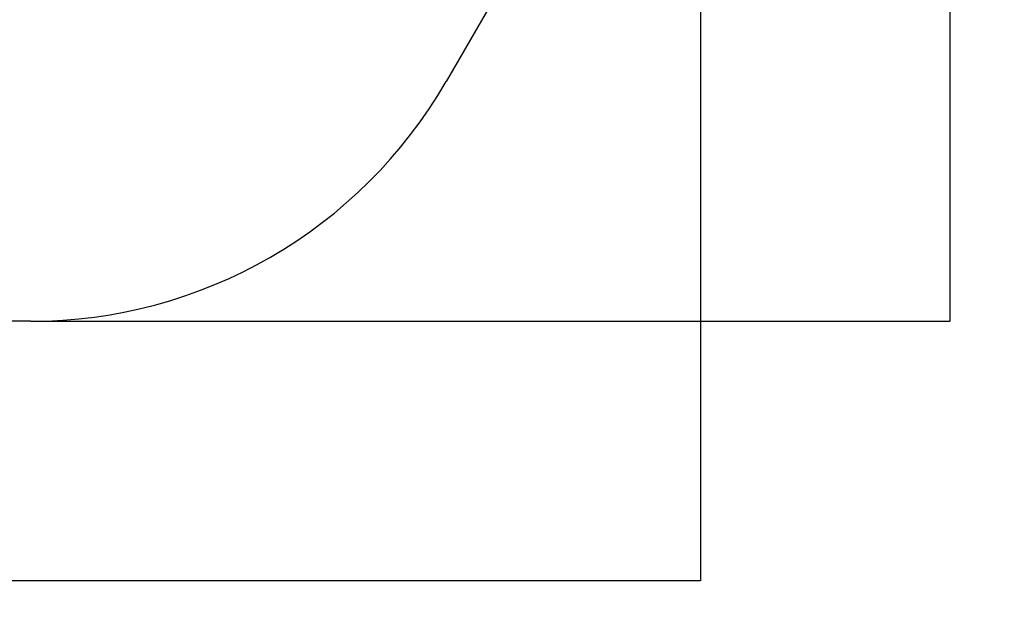
# Model space of a CAD drawing. Units: millimetres. Extents: x 757 to 9263, y -330 to 8952.
# Drawn here: x 5125 to 9263, y -330 to 2128 of the extents above; entities that cross this region are included whole.
import ezdxf

# ---------------------------------------------------------------- set-up
doc = ezdxf.new("R2010")
doc.units = ezdxf.units.MM
doc.layers.add('Dimensions', color=7, linetype='Continuous')
doc.layers.add('Safetyarea', color=131, linetype='Continuous')
doc.styles.get("Standard").update_dxf_attribs({"font": 'arial.ttf'})
doc.dimstyles.new('Leikkiset keinu', dxfattribs={"dimtxt": 150, "dimasz": 2.5, "dimexe": 0.06, "dimexo": 0.625, "dimtad": 0, "dimtih": 1, "dimtoh": 1, "dimdec": 0, "dimtxsty": 'Standard', "dimcen": 2.5, "dimadec": 0, "dimazin": 0, "dimtfac": 1, "dimtmove": 0, "dimatfit": 3, "dimfxl": 1, "dimarcsym": 0})

# ---------------------------------------------------------------- blocks, each defined once
blk = doc.blocks.new('*D2')
at = {"layer": 'Defpoints', "color": 0}
for p in [(5171.7, 7661.2), (5171.7, 860), (9036.1, 860)]:
    blk.add_point(p, dxfattribs=at)
at = {"layer": 'Dimensions', "color": 0, "lineweight": -2}
for p, q in [((5172.3, 7661.2), (9036.2, 7661.2)), ((9036.1, 7658.7), (9036.1, 4337.8)), ((9036.1, 862.5), (9036.1, 4183.4)), ((5172.3, 860), (9036.2, 860))]:
    blk.add_line(p, q, dxfattribs=at)
at = {"layer": 'Dimensions', "color": 0}
for points in [[(9036.6, 7658.7), (9035.7, 7658.7), (9036.1, 7661.2)], [(9035.7, 862.5), (9036.6, 862.5), (9036.1, 860)]]:
    blk.add_solid(points, dxfattribs=at)
at = {"layer": 'Dimensions', "color": 0, "insert": (9036.1, 4260.6), "char_height": 150, "attachment_point": 5}
blk.add_mtext('6801', dxfattribs=at)
blk = doc.blocks.new('*D3')
at = {"layer": 'Defpoints', "color": 0}
for p in [(756.7, 4260.6), (7986.7, 4260.6), (756.7, -231.1)]:
    blk.add_point(p, dxfattribs=at)
at = {"layer": 'Dimensions', "color": 0, "lineweight": -2}
for p, q in [((756.7, 4260), (756.7, -231.1)), ((7986.7, 4260), (7986.7, -231.1)), ((759.2, -231.1), (4148.3, -231.1)), ((7984.2, -231.1), (4595.2, -231.1))]:
    blk.add_line(p, q, dxfattribs=at)
at = {"layer": 'Dimensions', "color": 0}
for points in [[(759.2, -230.7), (759.2, -231.5), (756.7, -231.1)], [(7984.2, -231.5), (7984.2, -230.7), (7986.7, -231.1)]]:
    blk.add_solid(points, dxfattribs=at)
at = {"layer": 'Dimensions', "color": 0, "insert": (4371.7, -231.1), "char_height": 150, "attachment_point": 5}
blk.add_mtext('7230', dxfattribs=at)

msp = doc.modelspace()

# ---------------------------------------------------------------- linework, layer by layer
at = {"layer": 'Safetyarea', "linetype": 'ByBlock', "lineweight": -2}
for p, q in [((7716.8, 3253.1), (6916.8, 1867.5)), ((5171.7, 860), (3571.7, 860))]:
    msp.add_line(p, q, dxfattribs=at)
msp.add_arc((5171.7, 2875), 2015, 270, 330, dxfattribs=at)

# ---------------------------------------------------------------- dimensions: what is measured, and where the dimension line sits
at = {"layer": 'Dimensions'}
dim = msp.add_linear_dim(base=(9036.1, 860), p1=(5171.7, 7661.2), p2=(5171.7, 860), angle=90, dimstyle='Leikkiset keinu', override={"dimlfac": 1}, dxfattribs=at)
dim.commit()
dim.dimension.update_dxf_attribs({"geometry": '*D2', "text_midpoint": (9036.1, 4260.6)})
dim = msp.add_linear_dim(base=(756.7, -231.1), p1=(7986.7, 4260.6), p2=(756.7, 4260.6), dimstyle='Leikkiset keinu', override={"dimlfac": 1}, dxfattribs=at)
dim.commit()
dim.dimension.update_dxf_attribs({"geometry": '*D3', "text_midpoint": (4371.7, -231.1)})

doc.saveas('drawing.dxf')
